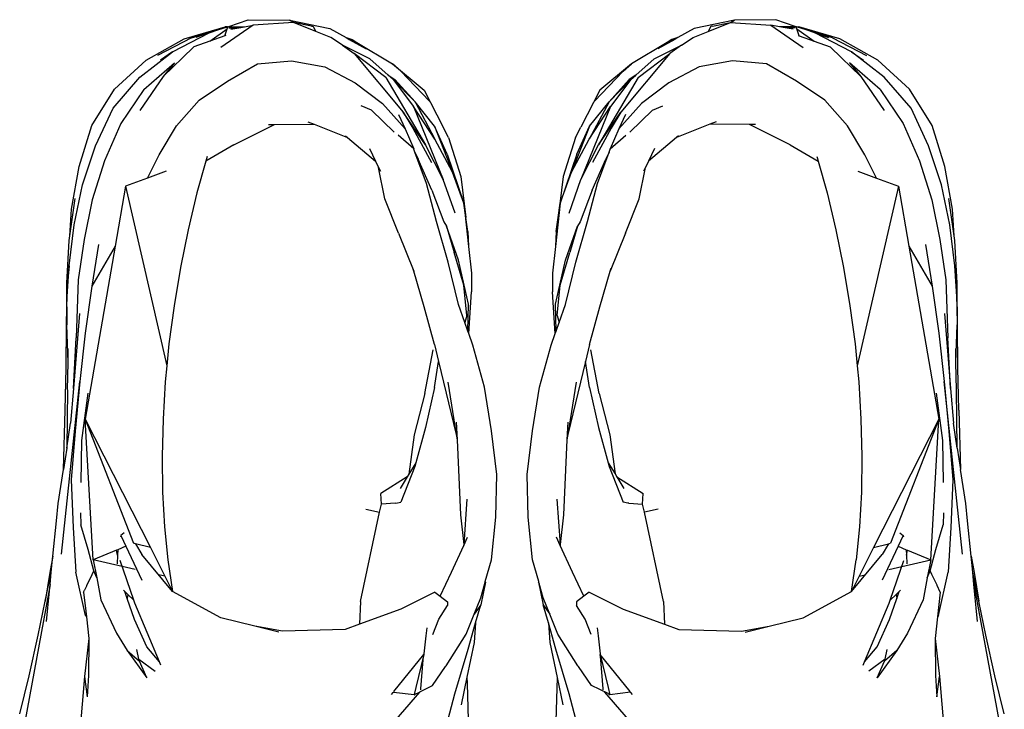
# Model space of a CAD drawing. Units: metres. Extents: x 0.089 to 0.843, y -0.097 to 0.176.
# Drawn here: x 0.101 to 0.276, y 0.053 to 0.176 of the extents above; entities that cross this region are included whole.
import ezdxf

# ---------------------------------------------------------------- set-up
doc = ezdxf.new("R2010")
doc.units = ezdxf.units.M
doc.layers.add('Edges', color=7, linetype='Continuous')

# ---------------------------------------------------------------- blocks, each defined once
blk = doc.blocks.new('neakerspl')
at = {"layer": 'Edges'}
for p, q in [((0.14243, 0.17481), (0.13673, 0.1709)), ((0.13814, 0.17462), (0.14157, 0.17581)), ((0.14091, 0.17455), (0.14243, 0.17481)), ((0.14157, 0.17581), (0.14892, 0.17575)), ((0.14962, 0.1753), (0.14243, 0.17481)), ((0.14892, 0.17575), (0.15607, 0.17424)), ((0.14962, 0.1753), (0.14892, 0.17575)), ((0.15354, 0.17374), (0.14962, 0.1753)), ((0.15282, 0.17466), (0.14962, 0.1753)), ((0.22783, 0.17575), (0.22068, 0.17424)), ((0.22321, 0.17374), (0.22713, 0.1753)), ((0.22393, 0.17466), (0.22713, 0.1753)), ((0.22713, 0.1753), (0.22783, 0.17575)), ((0.22713, 0.1753), (0.23432, 0.17481)), ((0.23518, 0.17581), (0.22783, 0.17575)), ((0.23432, 0.17481), (0.24002, 0.1709)), ((0.23584, 0.17455), (0.23432, 0.17481)), ((0.23861, 0.17462), (0.23518, 0.17581)), ((0.12816, 0.1701), (0.13462, 0.17348)), ((0.13018, 0.1724), (0.13746, 0.17452)), ((0.13148, 0.17258), (0.13615, 0.17399)), ((0.13462, 0.17348), (0.13225, 0.17264)), ((0.13462, 0.17348), (0.13615, 0.17399)), ((0.13474, 0.172), (0.13783, 0.17419)), ((0.13615, 0.17399), (0.13788, 0.17457)), ((0.1374, 0.17292), (0.13783, 0.17419)), ((0.1376, 0.17299), (0.1374, 0.17292)), ((0.13788, 0.17457), (0.13746, 0.17452)), ((0.13783, 0.17419), (0.13795, 0.17452)), ((0.13788, 0.17457), (0.13814, 0.17462)), ((0.13795, 0.17452), (0.13814, 0.17462)), ((0.13814, 0.17462), (0.14091, 0.17455)), ((0.13814, 0.17435), (0.1399, 0.17439)), ((0.13847, 0.17415), (0.1399, 0.17439)), ((0.1399, 0.17439), (0.14091, 0.17455)), ((0.15282, 0.17466), (0.15292, 0.17466)), ((0.15292, 0.17466), (0.15312, 0.1746)), ((0.15312, 0.1746), (0.15354, 0.17374)), ((0.15622, 0.17267), (0.15354, 0.17374)), ((0.15607, 0.17424), (0.15894, 0.17264)), ((0.22068, 0.17424), (0.21781, 0.17264)), ((0.22053, 0.17267), (0.22321, 0.17374)), ((0.22363, 0.1746), (0.22321, 0.17374)), ((0.22383, 0.17466), (0.22363, 0.1746)), ((0.22393, 0.17466), (0.22383, 0.17466)), ((0.23861, 0.17462), (0.23584, 0.17455)), ((0.23685, 0.17439), (0.23584, 0.17455)), ((0.23862, 0.17435), (0.23685, 0.17439)), ((0.23828, 0.17415), (0.23685, 0.17439)), ((0.23881, 0.17452), (0.23861, 0.17462)), ((0.23887, 0.17457), (0.23861, 0.17462)), ((0.23892, 0.17419), (0.23881, 0.17452)), ((0.23887, 0.17457), (0.23929, 0.17452)), ((0.2406, 0.17399), (0.23887, 0.17457)), ((0.23935, 0.17292), (0.23892, 0.17419)), ((0.23892, 0.17419), (0.24201, 0.172)), ((0.23915, 0.17299), (0.23935, 0.17292)), ((0.24657, 0.1724), (0.23929, 0.17452)), ((0.24527, 0.17258), (0.2406, 0.17399)), ((0.24213, 0.17348), (0.2406, 0.17399)), ((0.24859, 0.1701), (0.24213, 0.17348)), ((0.24213, 0.17348), (0.24451, 0.17264)), ((0.12347, 0.16861), (0.13018, 0.1724)), ((0.13148, 0.17258), (0.12548, 0.16946)), ((0.13474, 0.172), (0.13193, 0.17102)), ((0.1374, 0.17292), (0.13474, 0.172)), ((0.15829, 0.17131), (0.15622, 0.17267)), ((0.15829, 0.17131), (0.16036, 0.16981)), ((0.16317, 0.16887), (0.15829, 0.17131)), ((0.15894, 0.17264), (0.16001, 0.17231)), ((0.15894, 0.17264), (0.15949, 0.17232)), ((0.15949, 0.17232), (0.16084, 0.17176)), ((0.15949, 0.17232), (0.16249, 0.17065)), ((0.16001, 0.17231), (0.16084, 0.17176)), ((0.16084, 0.17176), (0.16718, 0.16797)), ((0.21591, 0.17176), (0.20957, 0.16797)), ((0.21358, 0.16887), (0.21846, 0.17131)), ((0.21726, 0.17232), (0.21426, 0.17065)), ((0.21726, 0.17232), (0.21591, 0.17176)), ((0.21675, 0.17231), (0.21591, 0.17176)), ((0.21846, 0.17131), (0.21639, 0.16981)), ((0.21781, 0.17264), (0.21675, 0.17231)), ((0.21781, 0.17264), (0.21726, 0.17232)), ((0.21846, 0.17131), (0.22053, 0.17267)), ((0.23935, 0.17292), (0.24201, 0.172)), ((0.24201, 0.172), (0.24482, 0.17102)), ((0.24527, 0.17258), (0.25127, 0.16946)), ((0.25328, 0.16861), (0.24657, 0.1724)), ((0.12233, 0.16561), (0.12816, 0.1701)), ((0.12816, 0.1701), (0.12602, 0.16863)), ((0.13193, 0.17102), (0.12991, 0.16905)), ((0.16598, 0.16555), (0.16036, 0.16981)), ((0.16036, 0.16981), (0.16904, 0.15939)), ((0.21639, 0.16981), (0.20771, 0.15939)), ((0.21077, 0.16555), (0.21639, 0.16981)), ((0.24482, 0.17102), (0.24684, 0.16905)), ((0.25442, 0.16561), (0.24859, 0.1701)), ((0.24859, 0.1701), (0.25073, 0.16863)), ((0.11787, 0.16348), (0.12347, 0.16861)), ((0.12302, 0.16339), (0.12847, 0.16818)), ((0.12991, 0.16905), (0.1265, 0.16573)), ((0.12847, 0.16818), (0.1265, 0.16573)), ((0.13791, 0.16488), (0.14319, 0.16796)), ((0.14319, 0.16796), (0.14924, 0.16852)), ((0.14924, 0.16852), (0.15518, 0.16742)), ((0.1664, 0.16598), (0.16317, 0.16887)), ((0.16718, 0.16797), (0.1728, 0.16328)), ((0.16867, 0.16666), (0.16718, 0.16797)), ((0.20957, 0.16797), (0.20395, 0.16328)), ((0.20808, 0.16666), (0.20957, 0.16797)), ((0.21035, 0.16598), (0.21358, 0.16887)), ((0.22751, 0.16852), (0.22157, 0.16742)), ((0.23356, 0.16796), (0.22751, 0.16852)), ((0.23884, 0.16488), (0.23356, 0.16796)), ((0.24684, 0.16905), (0.25025, 0.16573)), ((0.24828, 0.16818), (0.25025, 0.16573)), ((0.25373, 0.16339), (0.24828, 0.16818)), ((0.25888, 0.16348), (0.25328, 0.16861)), ((0.15518, 0.16742), (0.16057, 0.16463)), ((0.1664, 0.16598), (0.16759, 0.16519)), ((0.1673, 0.16518), (0.1664, 0.16598)), ((0.16867, 0.16666), (0.17373, 0.16135)), ((0.20808, 0.16666), (0.20302, 0.16135)), ((0.21035, 0.16598), (0.20916, 0.16519)), ((0.20945, 0.16518), (0.21035, 0.16598)), ((0.22157, 0.16742), (0.21618, 0.16463)), ((0.11758, 0.1601), (0.12233, 0.16561)), ((0.1265, 0.16573), (0.12236, 0.1597)), ((0.13288, 0.16155), (0.13791, 0.16488)), ((0.16057, 0.16463), (0.16537, 0.16094)), ((0.16598, 0.16555), (0.173, 0.15359)), ((0.1673, 0.16518), (0.17091, 0.16042)), ((0.17117, 0.16121), (0.1673, 0.16518)), ((0.16759, 0.16519), (0.17117, 0.16121)), ((0.21077, 0.16555), (0.20375, 0.15359)), ((0.20916, 0.16519), (0.20559, 0.16121)), ((0.20559, 0.16121), (0.20945, 0.16518)), ((0.20945, 0.16518), (0.20584, 0.16042)), ((0.21618, 0.16463), (0.21138, 0.16094)), ((0.24387, 0.16155), (0.23884, 0.16488)), ((0.25025, 0.16573), (0.25439, 0.1597)), ((0.25918, 0.1601), (0.25442, 0.16561)), ((0.11381, 0.157), (0.11787, 0.16348)), ((0.12302, 0.16339), (0.11899, 0.15737)), ((0.1728, 0.16328), (0.17616, 0.15675)), ((0.20395, 0.16328), (0.20059, 0.15675)), ((0.25373, 0.16339), (0.25776, 0.15737)), ((0.26294, 0.157), (0.25888, 0.16348)), ((0.12887, 0.15696), (0.13288, 0.16155)), ((0.16537, 0.16094), (0.1694, 0.15644)), ((0.17464, 0.15692), (0.17117, 0.16121)), ((0.17117, 0.16121), (0.17471, 0.15462)), ((0.20559, 0.16121), (0.20204, 0.15462)), ((0.20211, 0.15692), (0.20559, 0.16121)), ((0.21138, 0.16094), (0.20735, 0.15644)), ((0.24788, 0.15696), (0.24387, 0.16155)), ((0.11449, 0.15341), (0.11758, 0.1601)), ((0.16346, 0.15974), (0.16162, 0.16051)), ((0.16749, 0.15587), (0.16346, 0.15974)), ((0.16823, 0.159), (0.1694, 0.15644)), ((0.16904, 0.15939), (0.17079, 0.15654)), ((0.173, 0.15359), (0.16904, 0.15939)), ((0.17471, 0.15462), (0.17091, 0.16042)), ((0.17091, 0.16042), (0.17616, 0.14745)), ((0.20584, 0.16042), (0.20059, 0.14745)), ((0.20204, 0.15462), (0.20584, 0.16042)), ((0.20375, 0.15359), (0.20771, 0.15939)), ((0.20771, 0.15939), (0.20596, 0.15654)), ((0.20852, 0.159), (0.20735, 0.15644)), ((0.20926, 0.15587), (0.21329, 0.15974)), ((0.21329, 0.15974), (0.21513, 0.16051)), ((0.26226, 0.15341), (0.25918, 0.1601)), ((0.11899, 0.15737), (0.11605, 0.15074)), ((0.14621, 0.15719), (0.15326, 0.15725)), ((0.15212, 0.1577), (0.15326, 0.15725)), ((0.15326, 0.15725), (0.15917, 0.15491)), ((0.22349, 0.15725), (0.21759, 0.15491)), ((0.22463, 0.1577), (0.22349, 0.15725)), ((0.23054, 0.15719), (0.22349, 0.15725)), ((0.25776, 0.15737), (0.2607, 0.15074)), ((0.11157, 0.14973), (0.11381, 0.157)), ((0.12579, 0.15184), (0.12887, 0.15696)), ((0.13899, 0.15361), (0.14621, 0.15719)), ((0.14516, 0.15718), (0.14621, 0.15719)), ((0.1694, 0.15644), (0.17093, 0.15286)), ((0.17079, 0.15654), (0.17411, 0.15046)), ((0.17464, 0.15692), (0.17783, 0.14873)), ((0.1769, 0.15192), (0.17464, 0.15692)), ((0.1771, 0.15489), (0.17616, 0.15675)), ((0.20211, 0.15692), (0.19892, 0.14873)), ((0.19965, 0.15489), (0.20059, 0.15675)), ((0.19985, 0.15192), (0.20211, 0.15692)), ((0.20596, 0.15654), (0.20264, 0.15046)), ((0.20735, 0.15644), (0.20582, 0.15286)), ((0.23776, 0.15361), (0.23054, 0.15719)), ((0.23159, 0.15718), (0.23054, 0.15719)), ((0.25096, 0.15184), (0.24788, 0.15696)), ((0.26518, 0.14973), (0.26294, 0.157)), ((0.15881, 0.15521), (0.15917, 0.15491)), ((0.15917, 0.15491), (0.16416, 0.15072)), ((0.17093, 0.15286), (0.16816, 0.15532)), ((0.17783, 0.14873), (0.17471, 0.15462)), ((0.1771, 0.15489), (0.17927, 0.14797)), ((0.19965, 0.15489), (0.19748, 0.14797)), ((0.19892, 0.14873), (0.20204, 0.15462)), ((0.20582, 0.15286), (0.2086, 0.15532)), ((0.21759, 0.15491), (0.21259, 0.15072)), ((0.21794, 0.15521), (0.21759, 0.15491)), ((0.11214, 0.14652), (0.11449, 0.15341)), ((0.13899, 0.15361), (0.13404, 0.1507)), ((0.1631, 0.15294), (0.16416, 0.15072)), ((0.17098, 0.15281), (0.17093, 0.15286)), ((0.17116, 0.1523), (0.17098, 0.15281)), ((0.17116, 0.1523), (0.1717, 0.15104)), ((0.1732, 0.14672), (0.17116, 0.1523)), ((0.17616, 0.14745), (0.173, 0.15359)), ((0.20059, 0.14745), (0.20375, 0.15359)), ((0.20355, 0.14672), (0.20559, 0.1523)), ((0.20559, 0.1523), (0.20505, 0.15104)), ((0.20559, 0.1523), (0.20577, 0.15281)), ((0.20577, 0.15281), (0.20582, 0.15286)), ((0.21365, 0.15294), (0.21259, 0.15072)), ((0.23776, 0.15361), (0.24271, 0.1507)), ((0.26461, 0.14652), (0.26226, 0.15341)), ((0.11605, 0.15074), (0.11387, 0.14385)), ((0.12367, 0.14768), (0.12579, 0.15184)), ((0.13404, 0.1507), (0.13248, 0.14507)), ((0.13426, 0.1515), (0.13404, 0.1507)), ((0.16416, 0.15072), (0.16471, 0.14957)), ((0.17416, 0.14556), (0.1717, 0.15104)), ((0.1769, 0.15192), (0.1798, 0.14322)), ((0.19985, 0.15192), (0.19695, 0.14322)), ((0.20259, 0.14556), (0.20505, 0.15104)), ((0.21259, 0.15072), (0.21204, 0.14957)), ((0.24249, 0.1515), (0.24254, 0.15132)), ((0.24254, 0.15132), (0.24271, 0.1507)), ((0.24271, 0.1507), (0.24428, 0.14507)), ((0.25308, 0.14768), (0.25096, 0.15184)), ((0.2607, 0.15074), (0.26288, 0.14385)), ((0.1102, 0.14216), (0.11157, 0.14973)), ((0.12703, 0.14889), (0.12367, 0.14768)), ((0.16582, 0.14401), (0.16471, 0.14957)), ((0.16471, 0.14957), (0.16502, 0.14893)), ((0.1798, 0.14322), (0.17783, 0.14873)), ((0.19695, 0.14322), (0.19892, 0.14873)), ((0.21093, 0.14401), (0.21204, 0.14957)), ((0.21204, 0.14957), (0.21173, 0.14893)), ((0.24972, 0.14889), (0.25308, 0.14768)), ((0.26655, 0.14216), (0.26518, 0.14973)), ((0.12367, 0.14768), (0.11977, 0.14626)), ((0.17827, 0.14149), (0.17616, 0.14745)), ((0.17927, 0.14797), (0.18018, 0.14071)), ((0.19748, 0.14797), (0.19657, 0.14071)), ((0.19849, 0.14149), (0.20059, 0.14745)), ((0.25308, 0.14768), (0.25698, 0.14626)), ((0.11069, 0.1394), (0.11214, 0.14652)), ((0.11977, 0.14626), (0.11794, 0.13562)), ((0.11977, 0.14626), (0.12713, 0.11435)), ((0.13248, 0.14507), (0.1309, 0.13848)), ((0.17496, 0.13998), (0.1732, 0.14672)), ((0.17416, 0.14556), (0.17626, 0.13991)), ((0.20259, 0.14556), (0.20049, 0.13991)), ((0.20179, 0.13998), (0.20355, 0.14672)), ((0.24428, 0.14507), (0.24585, 0.13848)), ((0.25698, 0.14626), (0.24962, 0.11435)), ((0.25698, 0.14626), (0.25881, 0.13562)), ((0.26606, 0.1394), (0.26461, 0.14652)), ((0.10991, 0.13746), (0.11086, 0.14406)), ((0.11387, 0.14385), (0.11248, 0.1368)), ((0.16822, 0.13789), (0.16582, 0.14401)), ((0.20853, 0.13789), (0.21093, 0.14401)), ((0.26288, 0.14385), (0.26428, 0.1368)), ((0.26684, 0.13746), (0.26589, 0.14406)), ((0.10991, 0.13746), (0.1102, 0.14216)), ((0.18018, 0.14071), (0.1798, 0.14322)), ((0.1798, 0.14322), (0.18066, 0.13557)), ((0.19695, 0.14322), (0.19609, 0.13557)), ((0.19657, 0.14071), (0.19695, 0.14322)), ((0.26684, 0.13746), (0.26655, 0.14216)), ((0.17702, 0.13274), (0.17496, 0.13998)), ((0.17626, 0.13991), (0.17675, 0.13916)), ((0.18056, 0.13818), (0.18018, 0.14071)), ((0.19619, 0.13818), (0.19657, 0.14071)), ((0.19973, 0.13274), (0.20179, 0.13998)), ((0.20049, 0.13991), (0.2, 0.13916)), ((0.10978, 0.13209), (0.11069, 0.1394)), ((0.1309, 0.13848), (0.12954, 0.13179)), ((0.17889, 0.13313), (0.17675, 0.13916)), ((0.17675, 0.13916), (0.1781, 0.13448)), ((0.18056, 0.13818), (0.18066, 0.13557)), ((0.19619, 0.13818), (0.19609, 0.13557)), ((0.19786, 0.13313), (0.2, 0.13916)), ((0.2, 0.13916), (0.19865, 0.13448)), ((0.24585, 0.13848), (0.24721, 0.13179)), ((0.26697, 0.13209), (0.26606, 0.1394)), ((0.1094, 0.12905), (0.10978, 0.13661)), ((0.10978, 0.13661), (0.10991, 0.13746)), ((0.11248, 0.1368), (0.11139, 0.12962)), ((0.16822, 0.13789), (0.17093, 0.13117)), ((0.20853, 0.13789), (0.20582, 0.13117)), ((0.26428, 0.1368), (0.26536, 0.12962)), ((0.26697, 0.13661), (0.26684, 0.13746)), ((0.26735, 0.12905), (0.26697, 0.13661)), ((0.11794, 0.13562), (0.11266, 0.10491)), ((0.11503, 0.13588), (0.11379, 0.12852)), ((0.11794, 0.13562), (0.11379, 0.12852)), ((0.18066, 0.13557), (0.18119, 0.13083)), ((0.19609, 0.13557), (0.19556, 0.13083)), ((0.25881, 0.13562), (0.26296, 0.12852)), ((0.25881, 0.13562), (0.26409, 0.10491)), ((0.26172, 0.13588), (0.26296, 0.12852)), ((0.17985, 0.12868), (0.1781, 0.13448)), ((0.17978, 0.12924), (0.17889, 0.13313)), ((0.1969, 0.12868), (0.19865, 0.13448)), ((0.19697, 0.12924), (0.19786, 0.13313)), ((0.10947, 0.12667), (0.10978, 0.13209)), ((0.10978, 0.13209), (0.10951, 0.12901)), ((0.12954, 0.13179), (0.12841, 0.12504)), ((0.17093, 0.13117), (0.17078, 0.1317)), ((0.17278, 0.12485), (0.17093, 0.13117)), ((0.17888, 0.12525), (0.17702, 0.13274)), ((0.19787, 0.12525), (0.19973, 0.13274)), ((0.20397, 0.12485), (0.20582, 0.13117)), ((0.20582, 0.13117), (0.20597, 0.1317)), ((0.24721, 0.13179), (0.24834, 0.12504)), ((0.26697, 0.13209), (0.26724, 0.12901)), ((0.26728, 0.12667), (0.26697, 0.13209)), ((0.11139, 0.12962), (0.11101, 0.11931)), ((0.18119, 0.13083), (0.18118, 0.12752)), ((0.19556, 0.13083), (0.19558, 0.12752)), ((0.26536, 0.12962), (0.26574, 0.11931)), ((0.10936, 0.12481), (0.1094, 0.12905)), ((0.10947, 0.12667), (0.10951, 0.12901)), ((0.11379, 0.12852), (0.11262, 0.12015)), ((0.18063, 0.12532), (0.17978, 0.12924)), ((0.18036, 0.12329), (0.17985, 0.12868)), ((0.19612, 0.12532), (0.19697, 0.12924)), ((0.19639, 0.12329), (0.1969, 0.12868)), ((0.26296, 0.12852), (0.26413, 0.12015)), ((0.26728, 0.12667), (0.26724, 0.12901)), ((0.26739, 0.12481), (0.26735, 0.12905)), ((0.10936, 0.12481), (0.10947, 0.12667)), ((0.18069, 0.1201), (0.18118, 0.12752)), ((0.19606, 0.1201), (0.19558, 0.12752)), ((0.26739, 0.12481), (0.26728, 0.12667)), ((0.10932, 0.12155), (0.10936, 0.12481)), ((0.10936, 0.12481), (0.10938, 0.12165)), ((0.12841, 0.12504), (0.12751, 0.11827)), ((0.17463, 0.11814), (0.17278, 0.12485)), ((0.18001, 0.12204), (0.17888, 0.12525)), ((0.18055, 0.1205), (0.18063, 0.12532)), ((0.1962, 0.1205), (0.19612, 0.12532)), ((0.19674, 0.12204), (0.19787, 0.12525)), ((0.20212, 0.11814), (0.20397, 0.12485)), ((0.24834, 0.12504), (0.24924, 0.11827)), ((0.26739, 0.12481), (0.26737, 0.12165)), ((0.26743, 0.12155), (0.26739, 0.12481)), ((0.11163, 0.12366), (0.11055, 0.11032)), ((0.18036, 0.12329), (0.18001, 0.12204)), ((0.19639, 0.12329), (0.19674, 0.12204)), ((0.26512, 0.12366), (0.2662, 0.11032)), ((0.10926, 0.11403), (0.10932, 0.12155)), ((0.1096, 0.11496), (0.10938, 0.12165)), ((0.18055, 0.1205), (0.18001, 0.12204)), ((0.1962, 0.1205), (0.19674, 0.12204)), ((0.26715, 0.11496), (0.26737, 0.12165)), ((0.26749, 0.11403), (0.26743, 0.12155)), ((0.11055, 0.11032), (0.11101, 0.11931)), ((0.11262, 0.12015), (0.11168, 0.11158)), ((0.18069, 0.1201), (0.18055, 0.1205)), ((0.18141, 0.11805), (0.18069, 0.1201)), ((0.19534, 0.11805), (0.19606, 0.1201)), ((0.19606, 0.1201), (0.1962, 0.1205)), ((0.26413, 0.12015), (0.26507, 0.11158)), ((0.2662, 0.11032), (0.26574, 0.11931)), ((0.1096, 0.11496), (0.10963, 0.11743)), ((0.12751, 0.11827), (0.12713, 0.11435)), ((0.17293, 0.10945), (0.17441, 0.11719)), ((0.17463, 0.11814), (0.17535, 0.11516)), ((0.1835, 0.11055), (0.18141, 0.11805)), ((0.19325, 0.11055), (0.19534, 0.11805)), ((0.20212, 0.11814), (0.2014, 0.11516)), ((0.20382, 0.10945), (0.20234, 0.11719)), ((0.24924, 0.11827), (0.24962, 0.11435)), ((0.26715, 0.11496), (0.26712, 0.11743)), ((0.10907, 0.1065), (0.10926, 0.11403)), ((0.10953, 0.1101), (0.1096, 0.11496)), ((0.12713, 0.11435), (0.12686, 0.11153)), ((0.17463, 0.11052), (0.17535, 0.11516)), ((0.17535, 0.11516), (0.17848, 0.1022)), ((0.2014, 0.11516), (0.19827, 0.1022)), ((0.20212, 0.11052), (0.2014, 0.11516)), ((0.24962, 0.11435), (0.24989, 0.11153)), ((0.26722, 0.1101), (0.26715, 0.11496)), ((0.26768, 0.1065), (0.26749, 0.11403)), ((0.10842, 0.08093), (0.11168, 0.11158)), ((0.10953, 0.1101), (0.10936, 0.09972)), ((0.11055, 0.11032), (0.11005, 0.10419)), ((0.11168, 0.11158), (0.11085, 0.10275)), ((0.12686, 0.11153), (0.12645, 0.10487)), ((0.17463, 0.11052), (0.17305, 0.10342)), ((0.17696, 0.11147), (0.17848, 0.1022)), ((0.18474, 0.1028), (0.1835, 0.11055)), ((0.19201, 0.1028), (0.19325, 0.11055)), ((0.19979, 0.11147), (0.19827, 0.1022)), ((0.20212, 0.11052), (0.2037, 0.10342)), ((0.24989, 0.11153), (0.2503, 0.10487)), ((0.26507, 0.11158), (0.2659, 0.10275)), ((0.26833, 0.08093), (0.26507, 0.11158)), ((0.2662, 0.11032), (0.2667, 0.10419)), ((0.26739, 0.09972), (0.26722, 0.1101)), ((0.11312, 0.10949), (0.11199, 0.10108)), ((0.17293, 0.10945), (0.17102, 0.10212)), ((0.20382, 0.10945), (0.20573, 0.10212)), ((0.26363, 0.10949), (0.26476, 0.10108)), ((0.10878, 0.09595), (0.10907, 0.1065)), ((0.11266, 0.10491), (0.1242, 0.08209)), ((0.11405, 0.07994), (0.11266, 0.10491)), ((0.11266, 0.10491), (0.12119, 0.08286)), ((0.12645, 0.10487), (0.12629, 0.09833)), ((0.2503, 0.10487), (0.25046, 0.09833)), ((0.26409, 0.10491), (0.25255, 0.08209)), ((0.26409, 0.10491), (0.25556, 0.08286)), ((0.2627, 0.07994), (0.26409, 0.10491)), ((0.26768, 0.1065), (0.26797, 0.09595)), ((0.10936, 0.09972), (0.11005, 0.10419)), ((0.17305, 0.10342), (0.17131, 0.09717)), ((0.17849, 0.10438), (0.17863, 0.10125)), ((0.19826, 0.10438), (0.19812, 0.10125)), ((0.2037, 0.10342), (0.20544, 0.09717)), ((0.26739, 0.09972), (0.2667, 0.10419)), ((0.11085, 0.10275), (0.11018, 0.09415)), ((0.17102, 0.10212), (0.17005, 0.09511)), ((0.17848, 0.1022), (0.17863, 0.10125)), ((0.18566, 0.09506), (0.18474, 0.1028)), ((0.19109, 0.09506), (0.19201, 0.1028)), ((0.19827, 0.1022), (0.19812, 0.10125)), ((0.20573, 0.10212), (0.20666, 0.09518)), ((0.2659, 0.10275), (0.26657, 0.09415)), ((0.10936, 0.09972), (0.10878, 0.09595)), ((0.11199, 0.10108), (0.11189, 0.09368)), ((0.17863, 0.10125), (0.17925, 0.08792)), ((0.19812, 0.10125), (0.1975, 0.08792)), ((0.26476, 0.10108), (0.26487, 0.09368)), ((0.26739, 0.09972), (0.26797, 0.09595)), ((0.12629, 0.09833), (0.12638, 0.09196)), ((0.25046, 0.09833), (0.25037, 0.09196)), ((0.17113, 0.09651), (0.16865, 0.09014)), ((0.17131, 0.09717), (0.17005, 0.09511)), ((0.17131, 0.09717), (0.17113, 0.09651)), ((0.20544, 0.09717), (0.20666, 0.09518)), ((0.20544, 0.09717), (0.20562, 0.09651)), ((0.20562, 0.09651), (0.2081, 0.09014)), ((0.10784, 0.0899), (0.10878, 0.09595)), ((0.16976, 0.09463), (0.16511, 0.09167)), ((0.16976, 0.09463), (0.16852, 0.0926)), ((0.17005, 0.09511), (0.16976, 0.09463)), ((0.18549, 0.0875), (0.18566, 0.09506)), ((0.19126, 0.0875), (0.19109, 0.09506)), ((0.20666, 0.09518), (0.20699, 0.09463)), ((0.20699, 0.09463), (0.21164, 0.09167)), ((0.20699, 0.09463), (0.20823, 0.0926)), ((0.26891, 0.0899), (0.26797, 0.09595)), ((0.11018, 0.09415), (0.11052, 0.08564)), ((0.26657, 0.09415), (0.26623, 0.08564)), ((0.12638, 0.09196), (0.12672, 0.08581)), ((0.16519, 0.0898), (0.16511, 0.09167)), ((0.21156, 0.0898), (0.21164, 0.09167)), ((0.25037, 0.09196), (0.25003, 0.08581)), ((0.10752, 0.08684), (0.10784, 0.0899)), ((0.16487, 0.08839), (0.16519, 0.0898)), ((0.16765, 0.08998), (0.16519, 0.0898)), ((0.16765, 0.08998), (0.16807, 0.09005)), ((0.16807, 0.09005), (0.16865, 0.09014)), ((0.18039, 0.09068), (0.17982, 0.08263)), ((0.19636, 0.09068), (0.19693, 0.08263)), ((0.20895, 0.09), (0.2081, 0.09014)), ((0.2091, 0.08998), (0.20895, 0.09)), ((0.2091, 0.08998), (0.21156, 0.0898)), ((0.21188, 0.08839), (0.21156, 0.0898)), ((0.26923, 0.08684), (0.26891, 0.0899)), ((0.11179, 0.08829), (0.11189, 0.08614)), ((0.1615, 0.07251), (0.16487, 0.08839)), ((0.16241, 0.08889), (0.16487, 0.08839)), ((0.17925, 0.08792), (0.17982, 0.08263)), ((0.18472, 0.0799), (0.18549, 0.0875)), ((0.19203, 0.0799), (0.19126, 0.0875)), ((0.1975, 0.08792), (0.19693, 0.08263)), ((0.21434, 0.08889), (0.21188, 0.08839)), ((0.21525, 0.07251), (0.21188, 0.08839)), ((0.26496, 0.08829), (0.26486, 0.08614)), ((0.10691, 0.08059), (0.10752, 0.08684)), ((0.11052, 0.08564), (0.11096, 0.07772)), ((0.11314, 0.08176), (0.11189, 0.08614)), ((0.12672, 0.08581), (0.12731, 0.0799)), ((0.25003, 0.08581), (0.24944, 0.0799)), ((0.26361, 0.08176), (0.26486, 0.08614)), ((0.26623, 0.08564), (0.2658, 0.07772)), ((0.26984, 0.08059), (0.26923, 0.08684)), ((0.11897, 0.08423), (0.11889, 0.08403)), ((0.11954, 0.0847), (0.11897, 0.08423)), ((0.11897, 0.08423), (0.11944, 0.08323)), ((0.17981, 0.08248), (0.18048, 0.08392)), ((0.19694, 0.08248), (0.19627, 0.08392)), ((0.25721, 0.0847), (0.25778, 0.08423)), ((0.25778, 0.08423), (0.25731, 0.08323)), ((0.25778, 0.08423), (0.25786, 0.08403)), ((0.11987, 0.08232), (0.11841, 0.08172)), ((0.11944, 0.08323), (0.11987, 0.08232)), ((0.11987, 0.08232), (0.12268, 0.07632)), ((0.12159, 0.08275), (0.12119, 0.08286)), ((0.12159, 0.08275), (0.12268, 0.08088)), ((0.1242, 0.08209), (0.12159, 0.08275)), ((0.17762, 0.07776), (0.17981, 0.08248)), ((0.17982, 0.08263), (0.17981, 0.08248)), ((0.19693, 0.08263), (0.19694, 0.08248)), ((0.19913, 0.07776), (0.19694, 0.08248)), ((0.25255, 0.08209), (0.25516, 0.08275)), ((0.25516, 0.08275), (0.25407, 0.08088)), ((0.25688, 0.08232), (0.25407, 0.07632)), ((0.25516, 0.08275), (0.25556, 0.08286)), ((0.25731, 0.08323), (0.25688, 0.08232)), ((0.25688, 0.08232), (0.25834, 0.08172)), ((0.10691, 0.08059), (0.10636, 0.07769)), ((0.10663, 0.07771), (0.10691, 0.08059)), ((0.11416, 0.07795), (0.11314, 0.08176)), ((0.11822, 0.08165), (0.11405, 0.07994)), ((0.11841, 0.08172), (0.11822, 0.08165)), ((0.11837, 0.08077), (0.11822, 0.08165)), ((0.11837, 0.08077), (0.11829, 0.0792)), ((0.11841, 0.08172), (0.11837, 0.08077)), ((0.12814, 0.07429), (0.12268, 0.08088)), ((0.1242, 0.08209), (0.12814, 0.07429)), ((0.25255, 0.08209), (0.24861, 0.07429)), ((0.24861, 0.07429), (0.25407, 0.08088)), ((0.25834, 0.08172), (0.25838, 0.08077)), ((0.25834, 0.08172), (0.25853, 0.08165)), ((0.25838, 0.08077), (0.25853, 0.08165)), ((0.25838, 0.08077), (0.25846, 0.0792)), ((0.25853, 0.08165), (0.2627, 0.07994)), ((0.26259, 0.07795), (0.26361, 0.08176)), ((0.26984, 0.08059), (0.27039, 0.07769)), ((0.27012, 0.07771), (0.26984, 0.08059)), ((0.11405, 0.07994), (0.11468, 0.0767)), ((0.12149, 0.07822), (0.11405, 0.07994)), ((0.12128, 0.07279), (0.11885, 0.07982)), ((0.12731, 0.0799), (0.12814, 0.07429)), ((0.18364, 0.07608), (0.18472, 0.0799)), ((0.19311, 0.07608), (0.19203, 0.0799)), ((0.24861, 0.07429), (0.24944, 0.0799)), ((0.25526, 0.07822), (0.2627, 0.07994)), ((0.25547, 0.07279), (0.2579, 0.07982)), ((0.2627, 0.07994), (0.26207, 0.0767)), ((0.10636, 0.07769), (0.10555, 0.07258)), ((0.10579, 0.0737), (0.10663, 0.07771)), ((0.10642, 0.07552), (0.10663, 0.07771)), ((0.11271, 0.07006), (0.11096, 0.07772)), ((0.11292, 0.07536), (0.11386, 0.07733)), ((0.11386, 0.07733), (0.11416, 0.07795)), ((0.11468, 0.0767), (0.11416, 0.07795)), ((0.12677, 0.077), (0.12569, 0.07725)), ((0.17565, 0.07345), (0.17762, 0.07776)), ((0.2011, 0.07345), (0.19913, 0.07776)), ((0.24998, 0.077), (0.25106, 0.07725)), ((0.26207, 0.0767), (0.26259, 0.07795)), ((0.26289, 0.07733), (0.26259, 0.07795)), ((0.26383, 0.07541), (0.26289, 0.07733)), ((0.26404, 0.07006), (0.2658, 0.07772)), ((0.27097, 0.0737), (0.27012, 0.07771)), ((0.27033, 0.07552), (0.27012, 0.07771)), ((0.27039, 0.07769), (0.2712, 0.07258)), ((0.10602, 0.07143), (0.10642, 0.07552)), ((0.10642, 0.07552), (0.10615, 0.07396)), ((0.11255, 0.07458), (0.11291, 0.07532)), ((0.11291, 0.07532), (0.11292, 0.07536)), ((0.11468, 0.0767), (0.11543, 0.07283)), ((0.18368, 0.07597), (0.18282, 0.07191)), ((0.18282, 0.07317), (0.18354, 0.07571)), ((0.18354, 0.07571), (0.18364, 0.07608)), ((0.18368, 0.07597), (0.18354, 0.07571)), ((0.18368, 0.07597), (0.18364, 0.07608)), ((0.19307, 0.07597), (0.19311, 0.07608)), ((0.19307, 0.07597), (0.19322, 0.07571)), ((0.19307, 0.07597), (0.19393, 0.07191)), ((0.19322, 0.07571), (0.19311, 0.07608)), ((0.19393, 0.07317), (0.19322, 0.07571)), ((0.26207, 0.0767), (0.26132, 0.07283)), ((0.26383, 0.07538), (0.26383, 0.07541)), ((0.26383, 0.07534), (0.26383, 0.07538)), ((0.26438, 0.07417), (0.26383, 0.07534)), ((0.27033, 0.07552), (0.2706, 0.07396)), ((0.27073, 0.07143), (0.27033, 0.07552)), ((0.10615, 0.07396), (0.10185, 0.05079)), ((0.10555, 0.07258), (0.10579, 0.0737)), ((0.11237, 0.07418), (0.11254, 0.07454)), ((0.11237, 0.07418), (0.11274, 0.0708)), ((0.11254, 0.07454), (0.11255, 0.07458)), ((0.11945, 0.07454), (0.11967, 0.07433)), ((0.12011, 0.07304), (0.11967, 0.07433)), ((0.11967, 0.07433), (0.12023, 0.07379)), ((0.12023, 0.07379), (0.12011, 0.07304)), ((0.12023, 0.07379), (0.12128, 0.07279)), ((0.13668, 0.06964), (0.12814, 0.07429)), ((0.1747, 0.07419), (0.16864, 0.07119)), ((0.1747, 0.07419), (0.17565, 0.07345)), ((0.17565, 0.07345), (0.17694, 0.07244)), ((0.2011, 0.07345), (0.19981, 0.07244)), ((0.20205, 0.07419), (0.2011, 0.07345)), ((0.20205, 0.07419), (0.20811, 0.07119)), ((0.24007, 0.06964), (0.24861, 0.07429)), ((0.25652, 0.07379), (0.25547, 0.07279)), ((0.25708, 0.07433), (0.25652, 0.07379)), ((0.25652, 0.07379), (0.25664, 0.07304)), ((0.25664, 0.07304), (0.25708, 0.07433)), ((0.2573, 0.07454), (0.25708, 0.07433)), ((0.26438, 0.07417), (0.2639, 0.06983)), ((0.2706, 0.07396), (0.2749, 0.05079)), ((0.2712, 0.07258), (0.27097, 0.0737)), ((0.10428, 0.06654), (0.10555, 0.07258)), ((0.11543, 0.07283), (0.11821, 0.06692)), ((0.1214, 0.06933), (0.12011, 0.07304)), ((0.12147, 0.07223), (0.12128, 0.07279)), ((0.12581, 0.06184), (0.12147, 0.07223)), ((0.1615, 0.07251), (0.16134, 0.06851)), ((0.17539, 0.06939), (0.17691, 0.07182)), ((0.17694, 0.07244), (0.17691, 0.07182)), ((0.18167, 0.07025), (0.18282, 0.07317)), ((0.18282, 0.07191), (0.18167, 0.07025)), ((0.18192, 0.06872), (0.18282, 0.07191)), ((0.19508, 0.07025), (0.19393, 0.07317)), ((0.19393, 0.07191), (0.19508, 0.07025)), ((0.19483, 0.06872), (0.19393, 0.07191)), ((0.19981, 0.07244), (0.19984, 0.07182)), ((0.20136, 0.06939), (0.19984, 0.07182)), ((0.21525, 0.07251), (0.21541, 0.06851)), ((0.25094, 0.06184), (0.25528, 0.07223)), ((0.25528, 0.07223), (0.25547, 0.07279)), ((0.25535, 0.06933), (0.25664, 0.07304)), ((0.26132, 0.07283), (0.25854, 0.06692)), ((0.27247, 0.06654), (0.2712, 0.07258)), ((0.10575, 0.06897), (0.10602, 0.07143)), ((0.11271, 0.07003), (0.11271, 0.07006)), ((0.11271, 0.07003), (0.11285, 0.06983)), ((0.11274, 0.0708), (0.11285, 0.06983)), ((0.16864, 0.07119), (0.16134, 0.06851)), ((0.18027, 0.06672), (0.18167, 0.07025)), ((0.19648, 0.06672), (0.19508, 0.07025)), ((0.20811, 0.07119), (0.21541, 0.06851)), ((0.26404, 0.07002), (0.2639, 0.06983)), ((0.26404, 0.07006), (0.26404, 0.07002)), ((0.271, 0.06897), (0.27073, 0.07143)), ((0.11285, 0.06983), (0.11329, 0.06594)), ((0.1236, 0.06445), (0.1214, 0.06933)), ((0.14277, 0.06814), (0.13668, 0.06964)), ((0.14763, 0.06725), (0.14277, 0.06814)), ((0.14702, 0.0671), (0.14277, 0.06814)), ((0.16134, 0.06851), (0.15875, 0.06755)), ((0.17431, 0.06665), (0.17539, 0.06939)), ((0.18061, 0.06404), (0.18192, 0.06872)), ((0.18192, 0.06872), (0.18165, 0.06522)), ((0.19483, 0.06872), (0.19511, 0.06522)), ((0.19614, 0.06404), (0.19483, 0.06872)), ((0.20244, 0.06665), (0.20136, 0.06939)), ((0.21541, 0.06851), (0.218, 0.06755)), ((0.22912, 0.06725), (0.23399, 0.06814)), ((0.22973, 0.0671), (0.23399, 0.06814)), ((0.23399, 0.06814), (0.24007, 0.06964)), ((0.25315, 0.06445), (0.25535, 0.06933)), ((0.2639, 0.06983), (0.26346, 0.06594)), ((0.1027, 0.05935), (0.10428, 0.06654)), ((0.11821, 0.06692), (0.12006, 0.06385)), ((0.15875, 0.06755), (0.14763, 0.06725)), ((0.17308, 0.06641), (0.17273, 0.06325)), ((0.17324, 0.06783), (0.17308, 0.06641)), ((0.1767, 0.0611), (0.18027, 0.06672)), ((0.20005, 0.0611), (0.19648, 0.06672)), ((0.20351, 0.06783), (0.20367, 0.06641)), ((0.20367, 0.06641), (0.20402, 0.06325)), ((0.218, 0.06755), (0.22912, 0.06725)), ((0.25854, 0.06692), (0.25669, 0.06385)), ((0.27405, 0.05935), (0.27247, 0.06654)), ((0.11329, 0.06594), (0.11252, 0.0592)), ((0.11329, 0.06594), (0.11323, 0.0594)), ((0.18165, 0.06522), (0.18038, 0.05907)), ((0.19511, 0.06522), (0.19637, 0.05905)), ((0.26346, 0.06594), (0.26352, 0.0594)), ((0.26346, 0.06594), (0.26423, 0.0592)), ((0.12006, 0.06385), (0.12226, 0.06191)), ((0.12006, 0.06385), (0.12355, 0.05895)), ((0.12218, 0.06229), (0.12183, 0.06403)), ((0.12581, 0.06184), (0.1236, 0.06445)), ((0.16741, 0.05652), (0.17272, 0.06314)), ((0.17272, 0.06314), (0.17131, 0.05725)), ((0.17264, 0.06219), (0.17272, 0.06314)), ((0.17273, 0.06325), (0.17272, 0.06314)), ((0.17821, 0.05612), (0.18061, 0.06404)), ((0.19854, 0.05612), (0.19614, 0.06404)), ((0.20402, 0.06325), (0.20403, 0.06314)), ((0.20934, 0.05652), (0.20403, 0.06314)), ((0.20403, 0.06314), (0.20544, 0.05725)), ((0.20411, 0.06219), (0.20403, 0.06314)), ((0.25094, 0.06184), (0.25315, 0.06445)), ((0.25669, 0.06385), (0.2532, 0.05895)), ((0.25669, 0.06385), (0.25449, 0.06191)), ((0.25457, 0.06229), (0.25492, 0.06403)), ((0.12218, 0.06229), (0.12504, 0.06018)), ((0.12226, 0.06191), (0.12218, 0.06229)), ((0.12355, 0.05895), (0.12226, 0.06191)), ((0.12606, 0.06125), (0.12581, 0.06184)), ((0.1722, 0.05701), (0.17264, 0.06219)), ((0.20455, 0.05701), (0.20411, 0.06219)), ((0.25069, 0.06125), (0.25094, 0.06184)), ((0.25457, 0.06229), (0.25172, 0.06018)), ((0.2532, 0.05895), (0.25449, 0.06191)), ((0.25449, 0.06191), (0.25457, 0.06229)), ((0.11323, 0.0594), (0.11297, 0.05558)), ((0.17429, 0.05763), (0.17659, 0.061)), ((0.17659, 0.061), (0.1767, 0.0611)), ((0.20016, 0.061), (0.20005, 0.0611)), ((0.20246, 0.05763), (0.20016, 0.061)), ((0.26352, 0.0594), (0.26378, 0.05558)), ((0.10102, 0.05258), (0.1027, 0.05935)), ((0.11252, 0.0592), (0.11155, 0.04796)), ((0.11252, 0.0592), (0.11297, 0.05558)), ((0.18038, 0.05907), (0.17938, 0.05419)), ((0.18038, 0.05907), (0.18041, 0.05797)), ((0.18041, 0.05797), (0.18085, 0.04417)), ((0.19637, 0.05905), (0.1959, 0.04417)), ((0.19637, 0.05905), (0.19737, 0.05419)), ((0.26378, 0.05558), (0.26423, 0.0592)), ((0.26423, 0.0592), (0.26521, 0.04796)), ((0.27573, 0.05258), (0.27405, 0.05935)), ((0.17195, 0.05643), (0.16535, 0.04882)), ((0.167, 0.056), (0.16729, 0.0564)), ((0.16733, 0.05642), (0.16729, 0.0564)), ((0.16733, 0.05642), (0.17101, 0.05599)), ((0.17131, 0.05725), (0.17101, 0.05599)), ((0.17101, 0.05599), (0.17103, 0.05598)), ((0.17103, 0.05598), (0.17106, 0.05601)), ((0.17103, 0.05598), (0.17106, 0.05598)), ((0.17106, 0.05601), (0.17111, 0.05602)), ((0.17106, 0.05598), (0.17111, 0.05602)), ((0.17111, 0.05602), (0.17116, 0.05606)), ((0.17116, 0.05606), (0.17118, 0.05609)), ((0.17118, 0.05609), (0.17195, 0.05643)), ((0.17204, 0.05647), (0.17195, 0.05643)), ((0.17204, 0.05647), (0.17426, 0.05762)), ((0.17218, 0.05682), (0.1722, 0.05701)), ((0.17426, 0.05762), (0.17429, 0.05763)), ((0.17612, 0.04814), (0.17821, 0.05612)), ((0.20063, 0.04814), (0.19854, 0.05612)), ((0.20246, 0.05763), (0.20249, 0.05762)), ((0.20546, 0.05618), (0.20249, 0.05762)), ((0.20457, 0.05682), (0.20455, 0.05701)), ((0.20471, 0.05647), (0.2048, 0.05643)), ((0.2048, 0.05643), (0.2114, 0.04882)), ((0.20544, 0.05725), (0.20575, 0.05597)), ((0.20546, 0.05618), (0.20556, 0.0561)), ((0.20556, 0.0561), (0.20559, 0.05606)), ((0.20559, 0.05606), (0.20563, 0.05604)), ((0.20563, 0.05604), (0.20569, 0.05598)), ((0.20563, 0.05604), (0.20569, 0.05601)), ((0.20572, 0.05598), (0.20569, 0.05601)), ((0.20572, 0.05598), (0.20569, 0.05598)), ((0.20575, 0.05597), (0.20572, 0.05598)), ((0.20942, 0.05641), (0.20575, 0.05597)), ((0.20946, 0.0564), (0.20942, 0.05641)), ((0.20975, 0.056), (0.20946, 0.0564))]:
    blk.add_line(p, q, dxfattribs=at)

msp = doc.modelspace()

# ---------------------------------------------------------------- block references
msp.add_blockref('neakerspl', (0, 0))

doc.saveas('drawing.dxf')
